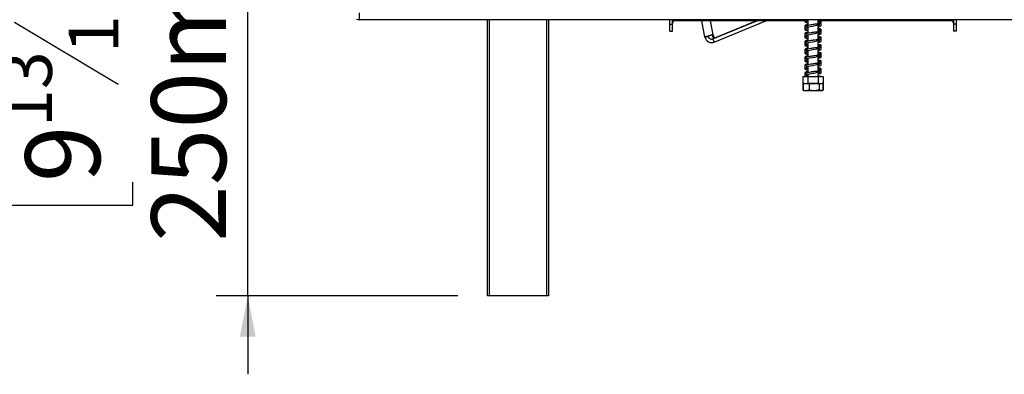
# Model space of a CAD drawing. Units: millimetres. Extents: x 125 to 4924, y 61 to 3591.
# Drawn here: x 3603 to 4167, y 1798 to 2001 of the extents above; entities that cross this region are included whole.
import ezdxf

# ---------------------------------------------------------------- set-up
doc = ezdxf.new("R2010")
doc.units = ezdxf.units.MM
doc.header["$LTSCALE"] = 18
doc.layers.add('FORMAT', color=7, linetype='Continuous')
doc.styles.add('SLDTEXTSTYLE1', font='TXT', dxfattribs={"width": 0.75})
doc.dimstyles.new('SLDDIMSTYLE1', dxfattribs={"dimtxt": 42.8625, "dimasz": 23.4, "dimexe": 0, "dimexo": 0.0625, "dimgap": 10.715625, "dimtad": 1, "dimdec": 0, "dimrnd": 1e-09, "dimzin": 12, "dimdsep": 46, "dimtxsty": 'SLDTEXTSTYLE1', "dimsah": 1, "dimcen": 0.09, "dimadec": 0, "dimazin": 3, "dimtfac": 1, "dimtdec": 0, "dimtmove": 0, "dimatfit": 0, "dimfxl": 0, "dimfrac": 2, "dimtolj": 1, "dimtzin": 12, "dimarcsym": 0})

# ---------------------------------------------------------------- blocks, each defined once
blk = doc.blocks.new('_D_3')
at = {"layer": 'FORMAT'}
for p, q in [((3733.81, 2092.99), (3733.81, 2137.99)), ((3895.36, 2092.99), (3715.81, 2092.99)), ((3733.81, 1842.99), (3733.81, 2092.99)), ((3591.77, 2041.74), (3591.77, 2054.78)), ((3591.77, 2054.78), (3667.97, 2054.78)), ((3667.97, 2054.78), (3667.97, 2041.74)), ((3600.18, 1999.63), (3659.55, 1964)), ((3591.77, 1907.92), (3591.77, 1894.88)), ((3667.97, 1894.88), (3667.97, 1907.92)), ((3591.77, 1894.88), (3667.97, 1894.88)), ((3854.26, 1842.99), (3715.81, 1842.99)), ((3733.81, 1842.99), (3733.81, 1797.99))]:
    blk.add_line(p, q, dxfattribs=at)
for points in [[(3733.81, 2092.99), (3738.31, 2116.39), (3729.31, 2116.39)], [(3733.81, 1842.99), (3729.31, 1819.59), (3738.31, 1819.59)]]:
    blk.add_solid(points, dxfattribs=at)
at = {"layer": 'FORMAT', "attachment_point": 1, "rotation": 90, "style": 'SLDTEXTSTYLE1'}
for s, insert, char_height in [('250mm', (3678.55, 1873.74), 42.862), ('"', (3606.34, 2024.04), 42.86), ('16', (3631.13, 1981.81), 28.575), ('13', (3593.03, 1939.59), 28.575), ('9', (3606.34, 1907.92), 42.86)]:
    blk.add_mtext(s, dxfattribs=dict(at, insert=insert, char_height=char_height))

msp = doc.modelspace()

# ---------------------------------------------------------------- linework, layer by layer
at = {"color": 7, "linetype": 'Continuous', "lineweight": 25}
for p, q in [((3797.76, 2002.89), (3797.76, 2000.89)), ((4304.26, 2000.89), (3797.76, 2000.89)), ((3871.26, 1842.99), (3871.26, 2000.89)), ((3906.26, 2000.89), (3906.26, 1842.99)), ((3975.76, 1998.39), (3975.76, 2000.89)), ((3975.76, 1994.39), (3975.76, 1998.39)), ((3975.76, 1998.39), (3977.26, 1998.39)), ((3977.26, 1998.39), (3977.26, 2000.89)), ((3977.26, 1994.39), (3977.26, 1998.39)), ((4053.21, 2000.39), (3978.76, 2000.39)), ((3995.82, 1990.99), (3994.02, 2000.39)), ((4000.35, 1989.98), (4025.58, 2000.39)), ((4001.12, 1988.13), (4030.82, 2000.39)), ((4025.35, 2000.39), (4001.25, 1990.42)), ((4054.86, 2000.89), (4054.86, 1997.63)), ((4060.66, 1998.36), (4060.66, 2000.89)), ((4136.76, 2000.39), (4060.66, 2000.39)), ((4060.66, 1993.86), (4060.66, 1998.13)), ((4061.72, 1999.01), (4061.74, 1999)), ((4138.26, 2000.89), (4138.26, 1998.39)), ((4138.26, 1998.39), (4138.26, 1994.39)), ((4139.76, 1998.39), (4138.26, 1998.39)), ((4139.76, 2000.89), (4139.76, 1998.39)), ((4139.76, 1998.39), (4139.76, 1994.39)), ((3975.76, 1994.39), (3977.26, 1994.39)), ((3999.56, 1992.13), (3999.56, 1992.13)), ((4000.77, 1990.33), (3999.99, 1992.28)), ((4001.25, 1990.42), (4000.47, 1992.37)), ((4054.86, 1996.56), (4054.56, 1996.5)), ((4054.86, 1992.06), (4054.56, 1992)), ((4054.86, 1996.83), (4054.86, 1993.13)), ((4054.86, 1992.33), (4054.86, 1988.63)), ((4060.66, 1989.36), (4060.66, 1993.63)), ((4061.72, 1994.51), (4061.74, 1994.5)), ((4139.76, 1994.39), (4138.26, 1994.39)), ((3995.82, 1990.99), (3997.79, 1991.37)), ((4000.35, 1989.98), (4001.12, 1988.13)), ((4000.77, 1990.33), (4001.25, 1990.42)), ((4054.86, 1987.56), (4054.56, 1987.5)), ((4054.86, 1987.83), (4054.86, 1984.13)), ((4060.66, 1984.86), (4060.66, 1989.13)), ((4061.72, 1990.01), (4061.74, 1990)), ((4054.86, 1983.06), (4054.56, 1983)), ((4054.86, 1983.33), (4054.86, 1979.63)), ((4060.66, 1980.36), (4060.66, 1984.63)), ((4061.72, 1985.51), (4061.74, 1985.5)), ((4061.72, 1981.01), (4061.74, 1981)), ((4054.86, 1978.56), (4054.56, 1978.5)), ((4054.86, 1978.83), (4054.86, 1975.13)), ((4060.66, 1975.86), (4060.66, 1980.13)), ((4060.66, 1971.36), (4060.66, 1975.63)), ((4061.72, 1976.51), (4061.74, 1976.5)), ((4054.86, 1974.06), (4054.56, 1974)), ((4054.86, 1969.56), (4054.56, 1969.5)), ((4054.86, 1974.33), (4054.86, 1970.63)), ((4054.86, 1969.83), (4054.86, 1968.39)), ((4060.66, 1968.39), (4060.66, 1971.13)), ((4061.72, 1972.01), (4061.74, 1972)), ((4051.99, 1968.39), (4051.99, 1964.69)), ((4051.99, 1968.39), (4054.87, 1968.39)), ((4051.99, 1964.39), (4051.99, 1960.69)), ((4051.99, 1964.39), (4052.03, 1964.39)), ((4052.03, 1964.39), (4052.03, 1960.69)), ((4052.84, 1964.39), (4062.68, 1964.39)), ((4053.62, 1968.96), (4053.27, 1968.96)), ((4054.87, 1968.39), (4054.87, 1964.69)), ((4054.87, 1968.39), (4060.65, 1968.39)), ((4055.55, 1964.39), (4055.55, 1960.69)), ((4060.65, 1968.39), (4060.65, 1964.69)), ((4060.65, 1968.39), (4063.53, 1968.39)), ((4061.27, 1964.39), (4061.27, 1960.69)), ((4063.48, 1964.39), (4063.53, 1964.39)), ((4063.48, 1964.39), (4063.48, 1960.69)), ((4063.53, 1968.39), (4063.53, 1964.69)), ((4063.53, 1964.39), (4063.53, 1960.69)), ((4051.99, 1960.69), (4052.08, 1960.65)), ((4052.84, 1960.39), (4062.68, 1960.39)), ((4063.53, 1960.69), (4063.44, 1960.65)), ((3872.26, 1842.99), (3871.26, 1842.99)), ((3905.26, 1842.99), (3872.26, 1842.99)), ((3906.26, 1842.99), (3905.26, 1842.99))]:
    msp.add_line(p, q, dxfattribs=at)
at = {"color": 8, "linetype": 'Continuous', "lineweight": 25}
for p, q in [((3872.26, 2000.89), (3872.26, 1842.99)), ((3905.26, 1842.99), (3905.26, 2000.89)), ((3978.76, 2000.39), (3978.76, 2000.89)), ((4000.47, 1992.37), (3998.93, 2000.39)), ((4136.76, 2000.39), (4136.76, 2000.89))]:
    msp.add_line(p, q, dxfattribs=at)
at = {"color": 7, "linetype": 'Continuous', "lineweight": 25, "flags": 128}
for points in [[(4054.75, 1996.46), (4054.54, 1996.51), (4054.14, 1996.61), (4053.84, 1996.65), (4053.81, 1996.57), (4053.98, 1996.6), (4054.24, 1996.68), (4054.68, 1996.79), (4055.97, 1997.05), (4057.41, 1997.3), (4058.98, 1997.58), (4060.02, 1997.87), (4061.1, 1998.31), (4061.55, 1998.55), (4061.85, 1998.84), (4061.89, 1999.06), (4061.77, 1999.06), (4061.77, 1999.06)], [(4054.75, 1991.96), (4054.54, 1992.01), (4054.14, 1992.11), (4053.84, 1992.15), (4053.81, 1992.07), (4053.98, 1992.1), (4054.24, 1992.18), (4054.68, 1992.29), (4055.97, 1992.55), (4057.41, 1992.8), (4058.98, 1993.08), (4060.02, 1993.37), (4061.1, 1993.81), (4061.55, 1994.05), (4061.85, 1994.34), (4061.89, 1994.56), (4061.77, 1994.56), (4061.77, 1994.56)], [(4054.75, 1987.46), (4054.54, 1987.51), (4054.14, 1987.61), (4053.84, 1987.65), (4053.81, 1987.57), (4053.98, 1987.6), (4054.24, 1987.68), (4054.68, 1987.79), (4055.97, 1988.05), (4057.41, 1988.3), (4058.98, 1988.58), (4060.02, 1988.87), (4061.1, 1989.31), (4061.55, 1989.55), (4061.85, 1989.84), (4061.89, 1990.06), (4061.77, 1990.06), (4061.77, 1990.06)], [(4054.75, 1982.96), (4054.54, 1983.01), (4054.14, 1983.11), (4053.84, 1983.15), (4053.81, 1983.07), (4053.98, 1983.1), (4054.24, 1983.18), (4054.68, 1983.29), (4055.97, 1983.55), (4057.41, 1983.8), (4058.98, 1984.08), (4060.02, 1984.37), (4061.1, 1984.81), (4061.55, 1985.05), (4061.85, 1985.34), (4061.89, 1985.56), (4061.77, 1985.56), (4061.77, 1985.56)], [(4054.75, 1978.46), (4054.54, 1978.51), (4054.14, 1978.61), (4053.84, 1978.65), (4053.81, 1978.57), (4053.98, 1978.6), (4054.24, 1978.68), (4054.68, 1978.79), (4055.97, 1979.05), (4057.41, 1979.3), (4058.98, 1979.58), (4060.02, 1979.87), (4061.1, 1980.31), (4061.55, 1980.55), (4061.85, 1980.84), (4061.89, 1981.06), (4061.77, 1981.06), (4061.77, 1981.06)], [(4054.75, 1973.96), (4054.54, 1974.01), (4054.14, 1974.11), (4053.84, 1974.15), (4053.81, 1974.07), (4053.98, 1974.1), (4054.24, 1974.18), (4054.68, 1974.29), (4055.97, 1974.55), (4057.41, 1974.8), (4058.98, 1975.08), (4060.02, 1975.37), (4061.1, 1975.81), (4061.55, 1976.05), (4061.85, 1976.34), (4061.89, 1976.56), (4061.77, 1976.56), (4061.77, 1976.56)], [(4063.43, 1964.62), (4063.44, 1964.62), (4063.53, 1964.69)], [(4062.68, 1960.39), (4062.75, 1960.39), (4062.78, 1960.4)]]:
    msp.add_lwpolyline(points, dxfattribs=at)
at = {"color": 7, "linetype": 'Continuous', "lineweight": 25}
for centre, radius, start, end in [((3797.76, 2004.89), 4, 245.1604, 270), ((3978.76, 1998.89), 1.5, 90, 180), ((4136.76, 1998.89), 1.5, 0, 90), ((3999.64, 1991.72), 3.88, 190.8357, 292.4249), ((3999.64, 1991.72), 1.88, 190.8357, 292.4249), ((4052.84, 1965.75), 1.35, 231.1285, 270), ((4062.68, 1965.75), 1.35, 270, 282.036), ((4052.84, 1961.75), 1.35, 247.6106, 270), ((4062.68, 1961.75), 1.35, 282.9236, 291.5794)]:
    msp.add_arc(centre, radius, start, end, dxfattribs=at)
msp.add_open_spline([(3797.76, 2000.89), (3797.76, 2000.95), (3797.78, 2001.07), (3797.79, 2002), (3797.81, 2003.32), (3797.82, 2004.37), (3797.83, 2004.89)], degree=3, dxfattribs=at)
for points, knots in [([(4054.86, 1998.1), (4054.51, 1998.02), (4053.71, 1997.83), (4053.14, 1997.54), (4052.92, 1997.09), (4053.08, 1996.92), (4053.12, 1996.88)], [0, 0, 0, 0, 0.2884697, 0.6570698, 0.9188111, 1, 1, 1, 1]), ([(4053.42, 2000.6), (4053.27, 2000.48), (4052.98, 2000.25), (4052.99, 1999.96), (4053.16, 1999.71), (4053.44, 1999.52), (4053.96, 1999.3), (4054.56, 1999.16), (4054.86, 1999.09)], [0, 0, 0, 0, 0.1964171, 0.3807721, 0.468582, 0.6053762, 0.8005333, 1, 1, 1, 1]), ([(4060.68, 1998.36), (4060.34, 1998.38), (4059.63, 1998.41), (4058.41, 1998.26), (4057.36, 1998.09), (4056.28, 1997.91), (4054.99, 1997.68), (4053.78, 1997.37), (4053.11, 1997.05), (4052.93, 1996.51), (4053.34, 1996.08), (4053.95, 1995.84), (4054.6, 1995.7), (4054.86, 1995.64)], [0, 0, 0, 0, 0.101181, 0.207379, 0.262317, 0.317438, 0.429967, 0.548589, 0.662095, 0.744884, 0.831284, 0.93214, 1, 1, 1, 1]), ([(4054.86, 1998.27), (4054.68, 1998.24), (4054.08, 1998.11), (4053.46, 1997.89), (4052.98, 1997.51), (4053.05, 1997.26), (4053.07, 1997.18)], [0, 0, 0, 0, 0.152559, 0.519321, 0.839556, 1, 1, 1, 1]), ([(4053.13, 2000.89), (4053.19, 2000.8), (4053.37, 2000.54), (4053.95, 2000.34), (4054.6, 2000.2), (4054.86, 2000.14)], [0, 0, 0, 0, 0.253415, 0.699715, 1, 1, 1, 1]), ([(4053.85, 2000.03), (4053.86, 2000.02), (4053.9, 1999.99), (4054.15, 2000.12), (4054.53, 2000.2), (4054.58, 2000.21)], [0, 0, 0, 0, 0.242614, 0.905934, 1, 1, 1, 1]), ([(4054.86, 1999.87), (4054.82, 1999.88), (4054.54, 1999.93), (4054.23, 2000.01), (4053.89, 2000.14), (4053.89, 2000.11), (4053.88, 2000.09)], [0, 0, 0, 0, 0.057463, 0.445524, 0.746277, 1, 1, 1, 1]), ([(4060.62, 1999.14), (4060.8, 1999.12), (4061.24, 1999.07), (4061.46, 1999.05), (4061.59, 1999.04)], [0, 0, 0, 0, 0.39831, 1, 1, 1, 1]), ([(4062.45, 1999.12), (4062.48, 1999.26), (4062.53, 1999.53), (4061.97, 1999.99), (4061.27, 2000.25), (4060.68, 2000.36), (4060.66, 2000.36)], [0, 0, 0, 0, 0.291867, 0.555347, 0.981037, 1, 1, 1, 1]), ([(4062.41, 1998.58), (4062.45, 1998.66), (4062.53, 1998.82), (4062.46, 1999.07), (4062.17, 1999.38), (4061.53, 1999.67), (4061.04, 1999.81), (4060.72, 1999.87), (4060.66, 1999.88)], [0, 0, 0, 0, 0.145731, 0.284668, 0.540235, 0.763796, 0.955472, 1, 1, 1, 1]), ([(4061.59, 1998.59), (4061.47, 1998.55), (4061.29, 1998.48), (4060.82, 1998.38), (4060.66, 1998.35)], [0, 0, 0, 0, 0.646195, 1, 1, 1, 1]), ([(4060.66, 1996.83), (4060.8, 1996.86), (4061.39, 1996.98), (4062.02, 1997.2), (4062.48, 1997.53), (4062.55, 1997.96), (4062.33, 1998.19), (4062.22, 1998.29)], [0, 0, 0, 0, 0.095626, 0.386815, 0.625798, 0.819431, 1, 1, 1, 1]), ([(4061.65, 1997.85), (4061.63, 1997.86), (4061.6, 1997.87), (4061.35, 1997.79), (4061.07, 1997.71), (4060.77, 1997.65), (4060.66, 1997.63)], [0, 0, 0, 0, 0.279963, 0.542394, 0.833453, 1, 1, 1, 1]), ([(4060.79, 1998.18), (4060.9, 1998.13), (4061.18, 1997.99), (4061.47, 1997.79), (4061.59, 1997.75), (4061.63, 1997.78), (4061.64, 1997.79)], [0, 0, 0, 0, 0.190512, 0.471, 0.887933, 1, 1, 1, 1]), ([(4060.81, 1998.64), (4060.95, 1998.7), (4061.13, 1998.76), (4061.25, 1998.83), (4061.27, 1998.84)], [0, 0, 0, 0, 0.801999, 1, 1, 1, 1]), ([(4062.49, 1999.6), (4062.49, 1999.64), (4062.47, 1999.73), (4062.39, 1999.88), (4062.24, 2000.02), (4062.09, 2000.06), (4062.02, 2000.08)], [0, 0, 0, 0, 0.198749, 0.451736, 0.722868, 1, 1, 1, 1]), ([(4062.5, 1999.58), (4062.5, 1999.61), (4062.5, 1999.67), (4062.44, 1999.78), (4062.32, 1999.86), (4062.2, 1999.89), (4062.13, 1999.89), (4062.1, 1999.88)], [0, 0, 0, 0, 0.21545, 0.451171, 0.713216, 0.854438, 1, 1, 1, 1]), ([(4062.3, 1998.2), (4062.37, 1998.27), (4062.53, 1998.41), (4062.5, 1998.56), (4062.48, 1998.63)], [0, 0, 0, 0, 0.4977, 1, 1, 1, 1]), ([(4000.47, 1992.37), (4000.05, 1992.26), (3999.2, 1992.03), (3997.95, 1991.7), (3996.89, 1991.41), (3996.14, 1991.17), (3995.84, 1991.05), (3995.83, 1991), (3995.82, 1990.99)], [0, 0, 0, 0, 0.186242, 0.372486, 0.558729, 0.744972, 0.931215, 1, 1, 1, 1]), ([(3999.55, 1992.12), (3999.5, 1992.11), (3999.24, 1992.02), (3998.78, 1991.86), (3998.27, 1991.67), (3997.92, 1991.51), (3997.79, 1991.42), (3997.79, 1991.38), (3997.79, 1991.37)], [0, 0, 0, 0, 0.059822, 0.277021, 0.494201, 0.711381, 0.928561, 1, 1, 1, 1]), ([(4053.06, 1996.48), (4053.06, 1996.47), (4052.94, 1996.37), (4052.99, 1996.1), (4053.17, 1995.96), (4053.23, 1995.91)], [0, 0, 0, 0, 0.032746, 0.683073, 1, 1, 1, 1]), ([(4053.06, 1991.98), (4053.06, 1991.97), (4052.94, 1991.87), (4052.99, 1991.6), (4053.17, 1991.46), (4053.23, 1991.41)], [0, 0, 0, 0, 0.032746, 0.683073, 1, 1, 1, 1]), ([(4054.86, 1993.6), (4054.51, 1993.52), (4053.71, 1993.33), (4053.14, 1993.04), (4052.92, 1992.59), (4053.08, 1992.42), (4053.12, 1992.38)], [0, 0, 0, 0, 0.28847, 0.65707, 0.918811, 1, 1, 1, 1]), ([(4053.42, 1996.1), (4053.27, 1995.98), (4052.98, 1995.75), (4052.99, 1995.46), (4053.16, 1995.21), (4053.44, 1995.02), (4053.96, 1994.8), (4054.56, 1994.66), (4054.86, 1994.59)], [0, 0, 0, 0, 0.196417, 0.380772, 0.468582, 0.605376, 0.800533, 1, 1, 1, 1]), ([(4060.68, 1993.86), (4060.34, 1993.88), (4059.63, 1993.91), (4058.41, 1993.76), (4057.36, 1993.59), (4056.28, 1993.41), (4054.99, 1993.18), (4053.78, 1992.87), (4053.11, 1992.55), (4052.93, 1992.01), (4053.34, 1991.58), (4053.95, 1991.34), (4054.6, 1991.2), (4054.86, 1991.14)], [0, 0, 0, 0, 0.101181, 0.207379, 0.262317, 0.317438, 0.429967, 0.548589, 0.662095, 0.744884, 0.831284, 0.93214, 1, 1, 1, 1]), ([(4054.86, 1993.77), (4054.68, 1993.74), (4054.08, 1993.61), (4053.46, 1993.39), (4052.98, 1993.01), (4053.05, 1992.76), (4053.07, 1992.68)], [0, 0, 0, 0, 0.152559, 0.519321, 0.839556, 1, 1, 1, 1]), ([(4053.85, 1995.53), (4053.86, 1995.52), (4053.9, 1995.49), (4054.15, 1995.62), (4054.53, 1995.7), (4054.58, 1995.71)], [0, 0, 0, 0, 0.242614, 0.905934, 1, 1, 1, 1]), ([(4054.86, 1995.37), (4054.82, 1995.38), (4054.54, 1995.43), (4054.23, 1995.51), (4053.89, 1995.64), (4053.89, 1995.61), (4053.88, 1995.59)], [0, 0, 0, 0, 0.057463, 0.445524, 0.746277, 1, 1, 1, 1]), ([(4060.62, 1994.64), (4060.8, 1994.62), (4061.24, 1994.57), (4061.46, 1994.55), (4061.59, 1994.54)], [0, 0, 0, 0, 0.39831, 1, 1, 1, 1]), ([(4062.45, 1994.62), (4062.48, 1994.76), (4062.53, 1995.03), (4061.97, 1995.49), (4061.27, 1995.75), (4060.68, 1995.86), (4060.66, 1995.86)], [0, 0, 0, 0, 0.291867, 0.555347, 0.981037, 1, 1, 1, 1]), ([(4062.41, 1994.08), (4062.45, 1994.16), (4062.53, 1994.32), (4062.46, 1994.57), (4062.17, 1994.88), (4061.53, 1995.17), (4061.04, 1995.31), (4060.72, 1995.37), (4060.66, 1995.38)], [0, 0, 0, 0, 0.145731, 0.284668, 0.540235, 0.763796, 0.955472, 1, 1, 1, 1]), ([(4061.59, 1994.09), (4061.47, 1994.05), (4061.29, 1993.98), (4060.82, 1993.88), (4060.66, 1993.85)], [0, 0, 0, 0, 0.646195, 1, 1, 1, 1]), ([(4060.66, 1992.33), (4060.8, 1992.36), (4061.39, 1992.48), (4062.02, 1992.7), (4062.48, 1993.03), (4062.55, 1993.46), (4062.33, 1993.69), (4062.22, 1993.79)], [0, 0, 0, 0, 0.095626, 0.386815, 0.625798, 0.819431, 1, 1, 1, 1]), ([(4061.65, 1993.35), (4061.63, 1993.36), (4061.6, 1993.37), (4061.35, 1993.29), (4061.07, 1993.21), (4060.77, 1993.15), (4060.66, 1993.13)], [0, 0, 0, 0, 0.279963, 0.542394, 0.833453, 1, 1, 1, 1]), ([(4060.79, 1993.68), (4060.9, 1993.63), (4061.18, 1993.49), (4061.47, 1993.29), (4061.59, 1993.25), (4061.63, 1993.28), (4061.64, 1993.29)], [0, 0, 0, 0, 0.190512, 0.471, 0.887933, 1, 1, 1, 1]), ([(4060.81, 1994.14), (4060.95, 1994.2), (4061.13, 1994.26), (4061.25, 1994.33), (4061.27, 1994.34)], [0, 0, 0, 0, 0.801999, 1, 1, 1, 1]), ([(4062.49, 1995.1), (4062.49, 1995.14), (4062.47, 1995.23), (4062.39, 1995.38), (4062.24, 1995.52), (4062.09, 1995.56), (4062.02, 1995.58)], [0, 0, 0, 0, 0.198749, 0.451736, 0.722868, 1, 1, 1, 1]), ([(4062.5, 1995.08), (4062.5, 1995.11), (4062.5, 1995.17), (4062.44, 1995.28), (4062.32, 1995.36), (4062.2, 1995.39), (4062.13, 1995.39), (4062.1, 1995.38)], [0, 0, 0, 0, 0.21545, 0.451171, 0.713216, 0.854438, 1, 1, 1, 1]), ([(4062.3, 1993.7), (4062.37, 1993.77), (4062.53, 1993.91), (4062.5, 1994.06), (4062.48, 1994.13)], [0, 0, 0, 0, 0.4977, 1, 1, 1, 1]), ([(4053.06, 1987.48), (4053.06, 1987.47), (4052.94, 1987.37), (4052.99, 1987.1), (4053.17, 1986.96), (4053.23, 1986.91)], [0, 0, 0, 0, 0.0327459, 0.6830734, 1, 1, 1, 1]), ([(4054.86, 1989.1), (4054.51, 1989.02), (4053.71, 1988.83), (4053.14, 1988.54), (4052.92, 1988.09), (4053.08, 1987.92), (4053.12, 1987.88)], [0, 0, 0, 0, 0.28847, 0.65707, 0.918811, 1, 1, 1, 1]), ([(4053.42, 1991.6), (4053.27, 1991.48), (4052.98, 1991.25), (4052.99, 1990.96), (4053.16, 1990.71), (4053.44, 1990.52), (4053.96, 1990.3), (4054.56, 1990.16), (4054.86, 1990.09)], [0, 0, 0, 0, 0.196417, 0.380772, 0.468582, 0.605376, 0.800533, 1, 1, 1, 1]), ([(4060.68, 1989.36), (4060.34, 1989.38), (4059.63, 1989.41), (4058.41, 1989.26), (4057.36, 1989.09), (4056.28, 1988.91), (4054.99, 1988.68), (4053.78, 1988.37), (4053.11, 1988.05), (4052.93, 1987.51), (4053.34, 1987.08), (4053.95, 1986.84), (4054.6, 1986.7), (4054.86, 1986.64)], [0, 0, 0, 0, 0.101181, 0.207379, 0.262317, 0.317438, 0.429967, 0.548589, 0.662095, 0.744884, 0.831284, 0.93214, 1, 1, 1, 1]), ([(4053.42, 1987.1), (4053.27, 1986.98), (4052.98, 1986.75), (4052.99, 1986.46), (4053.16, 1986.21), (4053.44, 1986.02), (4053.96, 1985.8), (4054.56, 1985.66), (4054.86, 1985.59)], [0, 0, 0, 0, 0.196417, 0.380772, 0.468582, 0.605376, 0.800533, 1, 1, 1, 1]), ([(4054.86, 1989.27), (4054.68, 1989.24), (4054.08, 1989.11), (4053.46, 1988.89), (4052.98, 1988.51), (4053.05, 1988.26), (4053.07, 1988.18)], [0, 0, 0, 0, 0.152559, 0.519321, 0.839556, 1, 1, 1, 1]), ([(4053.85, 1991.03), (4053.86, 1991.02), (4053.9, 1990.99), (4054.15, 1991.12), (4054.53, 1991.2), (4054.58, 1991.21)], [0, 0, 0, 0, 0.242614, 0.905934, 1, 1, 1, 1]), ([(4053.85, 1986.53), (4053.86, 1986.52), (4053.9, 1986.49), (4054.15, 1986.62), (4054.53, 1986.7), (4054.58, 1986.71)], [0, 0, 0, 0, 0.242614, 0.905934, 1, 1, 1, 1]), ([(4054.86, 1990.87), (4054.82, 1990.88), (4054.54, 1990.93), (4054.23, 1991.01), (4053.89, 1991.14), (4053.89, 1991.11), (4053.88, 1991.09)], [0, 0, 0, 0, 0.057463, 0.445524, 0.746277, 1, 1, 1, 1]), ([(4054.86, 1986.37), (4054.82, 1986.38), (4054.54, 1986.43), (4054.23, 1986.51), (4053.89, 1986.64), (4053.89, 1986.61), (4053.88, 1986.59)], [0, 0, 0, 0, 0.057463, 0.445524, 0.746277, 1, 1, 1, 1]), ([(4060.62, 1990.14), (4060.8, 1990.12), (4061.24, 1990.07), (4061.46, 1990.05), (4061.59, 1990.04)], [0, 0, 0, 0, 0.39831, 1, 1, 1, 1]), ([(4062.45, 1990.12), (4062.48, 1990.26), (4062.53, 1990.53), (4061.97, 1990.99), (4061.27, 1991.25), (4060.68, 1991.36), (4060.66, 1991.36)], [0, 0, 0, 0, 0.291867, 0.555347, 0.981037, 1, 1, 1, 1]), ([(4062.41, 1989.58), (4062.45, 1989.66), (4062.53, 1989.82), (4062.46, 1990.07), (4062.17, 1990.38), (4061.53, 1990.67), (4061.04, 1990.81), (4060.72, 1990.87), (4060.66, 1990.88)], [0, 0, 0, 0, 0.145731, 0.284668, 0.540235, 0.763796, 0.955472, 1, 1, 1, 1]), ([(4061.59, 1989.59), (4061.47, 1989.55), (4061.29, 1989.48), (4060.82, 1989.38), (4060.66, 1989.35)], [0, 0, 0, 0, 0.646195, 1, 1, 1, 1]), ([(4060.66, 1987.83), (4060.8, 1987.86), (4061.39, 1987.98), (4062.02, 1988.2), (4062.48, 1988.53), (4062.55, 1988.96), (4062.33, 1989.19), (4062.22, 1989.29)], [0, 0, 0, 0, 0.0956265, 0.3868147, 0.6257976, 0.8194307, 1, 1, 1, 1]), ([(4061.65, 1988.85), (4061.63, 1988.86), (4061.6, 1988.87), (4061.35, 1988.79), (4061.07, 1988.71), (4060.77, 1988.65), (4060.66, 1988.63)], [0, 0, 0, 0, 0.279963, 0.542394, 0.833453, 1, 1, 1, 1]), ([(4062.45, 1985.62), (4062.48, 1985.76), (4062.53, 1986.03), (4061.97, 1986.49), (4061.27, 1986.75), (4060.68, 1986.86), (4060.66, 1986.86)], [0, 0, 0, 0, 0.291867, 0.555347, 0.981037, 1, 1, 1, 1]), ([(4062.41, 1985.08), (4062.45, 1985.16), (4062.53, 1985.32), (4062.46, 1985.57), (4062.17, 1985.88), (4061.53, 1986.17), (4061.04, 1986.31), (4060.72, 1986.37), (4060.66, 1986.38)], [0, 0, 0, 0, 0.145731, 0.284668, 0.540235, 0.763796, 0.955472, 1, 1, 1, 1]), ([(4060.79, 1989.18), (4060.9, 1989.13), (4061.18, 1988.99), (4061.47, 1988.79), (4061.59, 1988.75), (4061.63, 1988.78), (4061.64, 1988.79)], [0, 0, 0, 0, 0.190512, 0.471, 0.887933, 1, 1, 1, 1]), ([(4060.81, 1989.64), (4060.95, 1989.7), (4061.13, 1989.76), (4061.25, 1989.83), (4061.27, 1989.84)], [0, 0, 0, 0, 0.801999, 1, 1, 1, 1]), ([(4062.49, 1990.6), (4062.49, 1990.64), (4062.47, 1990.73), (4062.39, 1990.88), (4062.24, 1991.02), (4062.09, 1991.06), (4062.02, 1991.08)], [0, 0, 0, 0, 0.198749, 0.451736, 0.722868, 1, 1, 1, 1]), ([(4062.49, 1986.1), (4062.49, 1986.14), (4062.47, 1986.23), (4062.39, 1986.38), (4062.24, 1986.52), (4062.09, 1986.56), (4062.02, 1986.58)], [0, 0, 0, 0, 0.1987487, 0.4517355, 0.7228678, 1, 1, 1, 1]), ([(4062.5, 1990.58), (4062.5, 1990.61), (4062.5, 1990.67), (4062.44, 1990.78), (4062.32, 1990.86), (4062.2, 1990.89), (4062.13, 1990.89), (4062.1, 1990.88)], [0, 0, 0, 0, 0.21545, 0.451171, 0.713216, 0.854438, 1, 1, 1, 1]), ([(4062.5, 1986.08), (4062.5, 1986.11), (4062.5, 1986.17), (4062.44, 1986.28), (4062.32, 1986.36), (4062.2, 1986.39), (4062.13, 1986.39), (4062.1, 1986.38)], [0, 0, 0, 0, 0.21545, 0.451171, 0.713216, 0.854438, 1, 1, 1, 1]), ([(4062.3, 1989.2), (4062.37, 1989.27), (4062.53, 1989.41), (4062.5, 1989.56), (4062.48, 1989.63)], [0, 0, 0, 0, 0.4977, 1, 1, 1, 1]), ([(4054.86, 1984.6), (4054.51, 1984.52), (4053.72, 1984.33), (4053.12, 1984.04), (4052.92, 1983.51), (4053.17, 1983.28), (4053.28, 1983.18)], [0, 0, 0, 0, 0.254087, 0.578754, 0.809298, 1, 1, 1, 1]), ([(4054.86, 1983.78), (4054.73, 1983.76), (4054.13, 1983.63), (4053.47, 1983.41), (4053, 1983.04), (4052.98, 1982.61), (4053.17, 1982.46), (4053.23, 1982.41)], [0, 0, 0, 0, 0.089657, 0.413103, 0.691641, 0.898964, 1, 1, 1, 1]), ([(4060.68, 1984.86), (4060.34, 1984.88), (4059.63, 1984.91), (4058.41, 1984.76), (4057.36, 1984.59), (4056.28, 1984.41), (4054.99, 1984.18), (4053.78, 1983.87), (4053.11, 1983.55), (4052.93, 1983.01), (4053.34, 1982.58), (4053.95, 1982.34), (4054.6, 1982.2), (4054.86, 1982.14)], [0, 0, 0, 0, 0.101181, 0.207379, 0.262317, 0.317438, 0.429967, 0.548589, 0.662095, 0.744884, 0.831284, 0.93214, 1, 1, 1, 1]), ([(4053.42, 1982.6), (4053.27, 1982.48), (4052.98, 1982.25), (4052.99, 1981.96), (4053.16, 1981.71), (4053.44, 1981.52), (4053.96, 1981.3), (4054.56, 1981.16), (4054.86, 1981.09)], [0, 0, 0, 0, 0.196417, 0.380772, 0.468582, 0.605376, 0.800533, 1, 1, 1, 1]), ([(4054.86, 1984.77), (4054.68, 1984.74), (4054.08, 1984.61), (4053.46, 1984.39), (4052.98, 1984.01), (4053.05, 1983.76), (4053.07, 1983.68)], [0, 0, 0, 0, 0.152559, 0.519321, 0.839556, 1, 1, 1, 1]), ([(4053.85, 1982.03), (4053.86, 1982.02), (4053.9, 1981.99), (4054.15, 1982.12), (4054.53, 1982.2), (4054.58, 1982.21)], [0, 0, 0, 0, 0.242614, 0.905934, 1, 1, 1, 1]), ([(4054.86, 1981.87), (4054.82, 1981.88), (4054.54, 1981.93), (4054.23, 1982.01), (4053.89, 1982.14), (4053.89, 1982.11), (4053.88, 1982.09)], [0, 0, 0, 0, 0.057463, 0.445524, 0.746277, 1, 1, 1, 1]), ([(4060.62, 1985.64), (4060.8, 1985.62), (4061.24, 1985.57), (4061.46, 1985.55), (4061.59, 1985.54)], [0, 0, 0, 0, 0.39831, 1, 1, 1, 1]), ([(4060.62, 1981.14), (4060.8, 1981.12), (4061.24, 1981.07), (4061.46, 1981.05), (4061.59, 1981.04)], [0, 0, 0, 0, 0.39831, 1, 1, 1, 1]), ([(4061.59, 1985.09), (4061.47, 1985.05), (4061.29, 1984.98), (4060.82, 1984.88), (4060.66, 1984.85)], [0, 0, 0, 0, 0.646195, 1, 1, 1, 1]), ([(4060.66, 1983.33), (4060.8, 1983.36), (4061.39, 1983.48), (4062.02, 1983.7), (4062.48, 1984.03), (4062.55, 1984.46), (4062.33, 1984.69), (4062.22, 1984.79)], [0, 0, 0, 0, 0.095626, 0.386815, 0.625798, 0.819431, 1, 1, 1, 1]), ([(4061.65, 1984.35), (4061.63, 1984.36), (4061.6, 1984.37), (4061.35, 1984.29), (4061.07, 1984.21), (4060.77, 1984.15), (4060.66, 1984.13)], [0, 0, 0, 0, 0.279963, 0.542394, 0.833453, 1, 1, 1, 1]), ([(4062.45, 1981.12), (4062.48, 1981.26), (4062.53, 1981.53), (4061.97, 1981.99), (4061.27, 1982.25), (4060.68, 1982.36), (4060.66, 1982.36)], [0, 0, 0, 0, 0.291867, 0.555347, 0.981037, 1, 1, 1, 1]), ([(4062.41, 1980.58), (4062.45, 1980.66), (4062.53, 1980.82), (4062.46, 1981.07), (4062.17, 1981.38), (4061.53, 1981.67), (4061.04, 1981.81), (4060.72, 1981.87), (4060.66, 1981.88)], [0, 0, 0, 0, 0.145731, 0.284668, 0.540235, 0.763796, 0.955472, 1, 1, 1, 1]), ([(4060.79, 1984.68), (4060.9, 1984.63), (4061.18, 1984.49), (4061.47, 1984.29), (4061.59, 1984.25), (4061.63, 1984.28), (4061.64, 1984.29)], [0, 0, 0, 0, 0.1905125, 0.4709998, 0.8879332, 1, 1, 1, 1]), ([(4060.81, 1985.14), (4060.95, 1985.2), (4061.13, 1985.26), (4061.25, 1985.33), (4061.27, 1985.34)], [0, 0, 0, 0, 0.801999, 1, 1, 1, 1]), ([(4060.81, 1980.64), (4060.95, 1980.7), (4061.13, 1980.76), (4061.25, 1980.83), (4061.27, 1980.84)], [0, 0, 0, 0, 0.801999, 1, 1, 1, 1]), ([(4062.49, 1981.6), (4062.49, 1981.64), (4062.47, 1981.73), (4062.39, 1981.88), (4062.24, 1982.02), (4062.09, 1982.06), (4062.02, 1982.08)], [0, 0, 0, 0, 0.1987487, 0.4517355, 0.7228678, 1, 1, 1, 1]), ([(4062.5, 1981.58), (4062.5, 1981.61), (4062.5, 1981.67), (4062.44, 1981.78), (4062.32, 1981.86), (4062.2, 1981.89), (4062.13, 1981.89), (4062.1, 1981.88)], [0, 0, 0, 0, 0.21545, 0.451171, 0.713216, 0.854438, 1, 1, 1, 1]), ([(4062.3, 1984.7), (4062.37, 1984.77), (4062.53, 1984.91), (4062.5, 1985.06), (4062.48, 1985.13)], [0, 0, 0, 0, 0.4977, 1, 1, 1, 1]), ([(4062.3, 1980.2), (4062.37, 1980.27), (4062.53, 1980.41), (4062.5, 1980.56), (4062.48, 1980.63)], [0, 0, 0, 0, 0.4977, 1, 1, 1, 1]), ([(4053.06, 1978.48), (4053.06, 1978.47), (4052.94, 1978.37), (4052.99, 1978.1), (4053.17, 1977.96), (4053.23, 1977.91)], [0, 0, 0, 0, 0.032746, 0.683073, 1, 1, 1, 1]), ([(4054.86, 1980.1), (4054.51, 1980.02), (4053.71, 1979.83), (4053.14, 1979.54), (4052.92, 1979.09), (4053.08, 1978.92), (4053.12, 1978.88)], [0, 0, 0, 0, 0.28847, 0.65707, 0.918811, 1, 1, 1, 1]), ([(4054.86, 1975.6), (4054.51, 1975.52), (4053.71, 1975.33), (4053.14, 1975.04), (4052.92, 1974.59), (4053.08, 1974.42), (4053.12, 1974.38)], [0, 0, 0, 0, 0.28847, 0.65707, 0.918811, 1, 1, 1, 1]), ([(4060.68, 1980.36), (4060.34, 1980.38), (4059.63, 1980.41), (4058.41, 1980.26), (4057.36, 1980.09), (4056.28, 1979.91), (4054.99, 1979.68), (4053.78, 1979.37), (4053.11, 1979.05), (4052.93, 1978.51), (4053.34, 1978.08), (4053.95, 1977.84), (4054.6, 1977.7), (4054.86, 1977.64)], [0, 0, 0, 0, 0.101181, 0.207379, 0.262317, 0.317438, 0.429967, 0.548589, 0.662095, 0.744884, 0.831284, 0.93214, 1, 1, 1, 1]), ([(4053.42, 1978.1), (4053.27, 1977.98), (4052.98, 1977.75), (4052.99, 1977.46), (4053.16, 1977.21), (4053.44, 1977.02), (4053.96, 1976.8), (4054.56, 1976.66), (4054.86, 1976.59)], [0, 0, 0, 0, 0.196417, 0.380772, 0.468582, 0.605376, 0.800533, 1, 1, 1, 1]), ([(4060.68, 1975.86), (4060.34, 1975.88), (4059.63, 1975.91), (4058.41, 1975.76), (4057.36, 1975.59), (4056.28, 1975.41), (4054.99, 1975.18), (4053.78, 1974.87), (4053.11, 1974.55), (4052.93, 1974.01), (4053.34, 1973.58), (4053.95, 1973.34), (4054.6, 1973.2), (4054.86, 1973.14)], [0, 0, 0, 0, 0.101181, 0.207379, 0.262317, 0.317438, 0.429967, 0.548589, 0.662095, 0.744884, 0.831284, 0.93214, 1, 1, 1, 1]), ([(4054.86, 1980.27), (4054.68, 1980.24), (4054.08, 1980.11), (4053.46, 1979.89), (4052.98, 1979.51), (4053.05, 1979.26), (4053.07, 1979.18)], [0, 0, 0, 0, 0.152559, 0.519321, 0.839556, 1, 1, 1, 1]), ([(4054.86, 1975.77), (4054.68, 1975.74), (4054.08, 1975.61), (4053.46, 1975.39), (4052.98, 1975.01), (4053.05, 1974.76), (4053.07, 1974.68)], [0, 0, 0, 0, 0.152559, 0.519321, 0.839556, 1, 1, 1, 1]), ([(4053.85, 1977.53), (4053.86, 1977.52), (4053.9, 1977.49), (4054.15, 1977.62), (4054.53, 1977.7), (4054.58, 1977.71)], [0, 0, 0, 0, 0.242614, 0.905934, 1, 1, 1, 1]), ([(4054.86, 1977.37), (4054.82, 1977.38), (4054.54, 1977.43), (4054.23, 1977.51), (4053.89, 1977.64), (4053.89, 1977.61), (4053.88, 1977.59)], [0, 0, 0, 0, 0.0574627, 0.4455237, 0.7462773, 1, 1, 1, 1]), ([(4060.62, 1976.64), (4060.8, 1976.62), (4061.24, 1976.57), (4061.46, 1976.55), (4061.59, 1976.54)], [0, 0, 0, 0, 0.39831, 1, 1, 1, 1]), ([(4061.59, 1980.59), (4061.47, 1980.55), (4061.29, 1980.48), (4060.82, 1980.38), (4060.66, 1980.35)], [0, 0, 0, 0, 0.646195, 1, 1, 1, 1]), ([(4060.66, 1978.83), (4060.8, 1978.86), (4061.39, 1978.98), (4062.02, 1979.2), (4062.48, 1979.53), (4062.55, 1979.96), (4062.33, 1980.19), (4062.22, 1980.29)], [0, 0, 0, 0, 0.095626, 0.386815, 0.625798, 0.819431, 1, 1, 1, 1]), ([(4061.65, 1979.85), (4061.63, 1979.86), (4061.6, 1979.87), (4061.35, 1979.79), (4061.07, 1979.71), (4060.77, 1979.65), (4060.66, 1979.63)], [0, 0, 0, 0, 0.279963, 0.542394, 0.833453, 1, 1, 1, 1]), ([(4062.45, 1976.62), (4062.48, 1976.76), (4062.53, 1977.03), (4061.97, 1977.49), (4061.27, 1977.75), (4060.68, 1977.86), (4060.66, 1977.86)], [0, 0, 0, 0, 0.291867, 0.555347, 0.981037, 1, 1, 1, 1]), ([(4062.41, 1976.08), (4062.45, 1976.16), (4062.53, 1976.32), (4062.46, 1976.57), (4062.17, 1976.88), (4061.53, 1977.17), (4061.04, 1977.31), (4060.72, 1977.37), (4060.66, 1977.38)], [0, 0, 0, 0, 0.145731, 0.284668, 0.540235, 0.763796, 0.955472, 1, 1, 1, 1]), ([(4061.59, 1976.09), (4061.47, 1976.05), (4061.29, 1975.98), (4060.82, 1975.88), (4060.66, 1975.85)], [0, 0, 0, 0, 0.646195, 1, 1, 1, 1]), ([(4060.66, 1974.33), (4060.8, 1974.36), (4061.39, 1974.48), (4062.02, 1974.7), (4062.48, 1975.03), (4062.55, 1975.46), (4062.33, 1975.69), (4062.22, 1975.79)], [0, 0, 0, 0, 0.095626, 0.386815, 0.625798, 0.819431, 1, 1, 1, 1]), ([(4061.65, 1975.35), (4061.63, 1975.36), (4061.6, 1975.37), (4061.35, 1975.29), (4061.07, 1975.21), (4060.77, 1975.15), (4060.66, 1975.13)], [0, 0, 0, 0, 0.2799625, 0.5423944, 0.8334525, 1, 1, 1, 1]), ([(4060.79, 1980.18), (4060.9, 1980.13), (4061.18, 1979.99), (4061.47, 1979.79), (4061.59, 1979.75), (4061.63, 1979.78), (4061.64, 1979.79)], [0, 0, 0, 0, 0.190512, 0.471, 0.887933, 1, 1, 1, 1]), ([(4060.79, 1975.68), (4060.9, 1975.63), (4061.18, 1975.49), (4061.47, 1975.29), (4061.59, 1975.25), (4061.63, 1975.28), (4061.64, 1975.29)], [0, 0, 0, 0, 0.190512, 0.471, 0.887933, 1, 1, 1, 1]), ([(4060.81, 1976.14), (4060.95, 1976.2), (4061.13, 1976.26), (4061.25, 1976.33), (4061.27, 1976.34)], [0, 0, 0, 0, 0.8019985, 1, 1, 1, 1]), ([(4062.49, 1977.1), (4062.49, 1977.14), (4062.47, 1977.23), (4062.39, 1977.38), (4062.24, 1977.52), (4062.09, 1977.56), (4062.02, 1977.58)], [0, 0, 0, 0, 0.1987487, 0.4517355, 0.7228678, 1, 1, 1, 1]), ([(4062.5, 1977.08), (4062.5, 1977.11), (4062.5, 1977.17), (4062.44, 1977.28), (4062.32, 1977.36), (4062.2, 1977.39), (4062.13, 1977.39), (4062.1, 1977.38)], [0, 0, 0, 0, 0.2154504, 0.4511708, 0.7132161, 0.8544377, 1, 1, 1, 1]), ([(4062.3, 1975.7), (4062.37, 1975.77), (4062.53, 1975.91), (4062.5, 1976.06), (4062.48, 1976.13)], [0, 0, 0, 0, 0.4977, 1, 1, 1, 1]), ([(4053.06, 1973.98), (4053.06, 1973.97), (4052.94, 1973.87), (4052.99, 1973.6), (4053.17, 1973.46), (4053.23, 1973.41)], [0, 0, 0, 0, 0.032746, 0.683073, 1, 1, 1, 1]), ([(4053.06, 1969.48), (4053.06, 1969.47), (4052.94, 1969.37), (4053.04, 1969.03), (4053.45, 1968.68), (4053.93, 1968.51), (4054.39, 1968.41), (4054.45, 1968.39)], [0, 0, 0, 0, 0.013269, 0.276786, 0.551473, 0.945222, 1, 1, 1, 1]), ([(4054.86, 1971.1), (4054.51, 1971.02), (4053.71, 1970.83), (4053.14, 1970.54), (4052.92, 1970.09), (4053.08, 1969.92), (4053.12, 1969.88)], [0, 0, 0, 0, 0.2884697, 0.6570698, 0.9188111, 1, 1, 1, 1]), ([(4053.42, 1973.6), (4053.27, 1973.48), (4052.98, 1973.25), (4052.99, 1972.96), (4053.16, 1972.71), (4053.44, 1972.52), (4053.96, 1972.3), (4054.56, 1972.16), (4054.86, 1972.09)], [0, 0, 0, 0, 0.1964171, 0.3807721, 0.468582, 0.6053762, 0.8005333, 1, 1, 1, 1]), ([(4060.68, 1971.36), (4060.34, 1971.38), (4059.63, 1971.41), (4058.41, 1971.26), (4057.36, 1971.09), (4056.28, 1970.91), (4054.99, 1970.68), (4053.78, 1970.37), (4053.1, 1970.05), (4052.95, 1969.51), (4053.2, 1969.17), (4053.51, 1969.06), (4053.6, 1969.03)], [0, 0, 0, 0, 0.117084, 0.239973, 0.303546, 0.36733, 0.497545, 0.634812, 0.766157, 0.861959, 0.961938, 1, 1, 1, 1]), ([(4054.86, 1971.27), (4054.68, 1971.24), (4054.08, 1971.11), (4053.46, 1970.89), (4052.98, 1970.51), (4053.05, 1970.26), (4053.07, 1970.18)], [0, 0, 0, 0, 0.152559, 0.519321, 0.839556, 1, 1, 1, 1]), ([(4053.83, 1969.58), (4053.86, 1969.58), (4053.91, 1969.58), (4054.23, 1969.68), (4054.82, 1969.84), (4055.89, 1970.05), (4057.42, 1970.31), (4058.83, 1970.52), (4060.13, 1970.89), (4060.99, 1971.25), (4061.59, 1971.55), (4061.9, 1971.85), (4061.91, 1972.12), (4061.82, 1972.08), (4061.77, 1972.06)], [0, 0, 0, 0, 0.079663, 0.134047, 0.19547, 0.322104, 0.439506, 0.562351, 0.647644, 0.752015, 0.810016, 0.872626, 0.937765, 1, 1, 1, 1]), ([(4053.85, 1973.03), (4053.86, 1973.02), (4053.9, 1972.99), (4054.15, 1973.12), (4054.53, 1973.2), (4054.58, 1973.21)], [0, 0, 0, 0, 0.242614, 0.905934, 1, 1, 1, 1]), ([(4054.86, 1972.87), (4054.82, 1972.88), (4054.54, 1972.93), (4054.23, 1973.01), (4053.89, 1973.14), (4053.89, 1973.11), (4053.88, 1973.09)], [0, 0, 0, 0, 0.057463, 0.445524, 0.746277, 1, 1, 1, 1]), ([(4054.75, 1969.46), (4054.68, 1969.47), (4054.42, 1969.53), (4054.03, 1969.65), (4053.94, 1969.65), (4053.89, 1969.64)], [0, 0, 0, 0, 0.135316, 0.488677, 1, 1, 1, 1]), ([(4060.62, 1972.14), (4060.8, 1972.12), (4061.24, 1972.07), (4061.46, 1972.05), (4061.59, 1972.04)], [0, 0, 0, 0, 0.39831, 1, 1, 1, 1]), ([(4062.45, 1972.12), (4062.48, 1972.26), (4062.53, 1972.53), (4061.97, 1972.99), (4061.27, 1973.25), (4060.68, 1973.36), (4060.66, 1973.36)], [0, 0, 0, 0, 0.291867, 0.555347, 0.981037, 1, 1, 1, 1]), ([(4062.41, 1971.58), (4062.45, 1971.66), (4062.53, 1971.82), (4062.46, 1972.07), (4062.17, 1972.38), (4061.53, 1972.67), (4061.04, 1972.81), (4060.72, 1972.87), (4060.66, 1972.88)], [0, 0, 0, 0, 0.145731, 0.284668, 0.540235, 0.763796, 0.955472, 1, 1, 1, 1]), ([(4060.66, 1969.83), (4060.8, 1969.86), (4061.39, 1969.98), (4062.02, 1970.2), (4062.48, 1970.53), (4062.55, 1970.96), (4062.33, 1971.19), (4062.22, 1971.29)], [0, 0, 0, 0, 0.0956265, 0.3868147, 0.6257976, 0.8194307, 1, 1, 1, 1]), ([(4061.65, 1970.85), (4061.63, 1970.86), (4061.6, 1970.87), (4061.35, 1970.79), (4061.07, 1970.71), (4060.77, 1970.65), (4060.66, 1970.63)], [0, 0, 0, 0, 0.279963, 0.542394, 0.833453, 1, 1, 1, 1]), ([(4060.79, 1971.18), (4060.9, 1971.13), (4061.18, 1970.99), (4061.47, 1970.79), (4061.59, 1970.75), (4061.63, 1970.78), (4061.64, 1970.79)], [0, 0, 0, 0, 0.190512, 0.471, 0.887933, 1, 1, 1, 1]), ([(4060.81, 1971.64), (4060.95, 1971.7), (4061.13, 1971.76), (4061.25, 1971.83), (4061.27, 1971.84)], [0, 0, 0, 0, 0.801999, 1, 1, 1, 1]), ([(4062.49, 1972.6), (4062.49, 1972.64), (4062.47, 1972.73), (4062.39, 1972.88), (4062.24, 1973.02), (4062.09, 1973.06), (4062.02, 1973.08)], [0, 0, 0, 0, 0.198749, 0.451736, 0.722868, 1, 1, 1, 1]), ([(4062.5, 1972.58), (4062.5, 1972.61), (4062.5, 1972.67), (4062.44, 1972.78), (4062.32, 1972.86), (4062.2, 1972.89), (4062.13, 1972.89), (4062.1, 1972.88)], [0, 0, 0, 0, 0.2154504, 0.4511708, 0.7132161, 0.8544377, 1, 1, 1, 1]), ([(4062.3, 1971.2), (4062.37, 1971.27), (4062.53, 1971.41), (4062.5, 1971.56), (4062.48, 1971.63)], [0, 0, 0, 0, 0.4977, 1, 1, 1, 1]), ([(4054.87, 1964.69), (4054.69, 1964.6), (4053.97, 1964.25), (4052.98, 1964.26), (4052.21, 1964.59), (4051.99, 1964.69)], [0, 0, 0, 0, 0.1928139, 0.7609648, 1, 1, 1, 1]), ([(4053.7, 1969.22), (4053.61, 1969.2), (4053.46, 1969.15), (4053.37, 1969.07), (4053.33, 1969.03)], [0, 0, 0, 0, 0.527952, 1, 1, 1, 1]), ([(4054.86, 1968.96), (4054.81, 1968.96), (4054.5, 1968.96), (4054.22, 1968.96), (4053.92, 1968.96), (4053.83, 1968.96), (4053.77, 1968.96), (4053.74, 1968.96), (4053.71, 1968.96), (4053.69, 1968.96), (4053.67, 1968.96), (4053.66, 1968.96), (4053.68, 1968.96), (4053.7, 1968.96)], [0, 0, 0, 0, 0.1032264, 0.5928516, 0.6900349, 0.7388253, 0.7634039, 0.7754494, 0.7875567, 0.8013581, 0.8235829, 0.8827163, 1, 1, 1, 1]), ([(4054.86, 1968.96), (4054.74, 1968.96), (4054.27, 1968.96), (4053.97, 1968.96), (4053.74, 1968.96)], [0, 0, 0, 0, 0.263353, 1, 1, 1, 1]), ([(4060.65, 1964.69), (4060.62, 1964.68), (4060.14, 1964.49), (4059.16, 1964.39), (4057.76, 1964.39), (4056.4, 1964.4), (4055.42, 1964.49), (4054.93, 1964.67), (4054.87, 1964.69)], [0, 0, 0, 0, 0.013048, 0.26543, 0.499864, 0.732266, 0.967436, 1, 1, 1, 1]), ([(4063.53, 1964.69), (4063.35, 1964.6), (4062.63, 1964.25), (4061.64, 1964.26), (4060.87, 1964.59), (4060.65, 1964.69)], [0, 0, 0, 0, 0.192814, 0.760965, 1, 1, 1, 1]), ([(4062.04, 1968.39), (4062.03, 1968.4), (4061.81, 1968.59), (4061.27, 1968.75), (4060.68, 1968.86), (4060.66, 1968.86)], [0, 0, 0, 0, 0.01821, 0.958131, 1, 1, 1, 1]), ([(4062.36, 1968.39), (4062.32, 1968.43), (4062.23, 1968.53), (4062.09, 1968.56), (4062.02, 1968.58)], [0, 0, 0, 0, 0.448816, 1, 1, 1, 1]), ([(4055.55, 1960.69), (4055.33, 1960.6), (4054.45, 1960.25), (4053.24, 1960.26), (4052.31, 1960.59), (4052.03, 1960.69)], [0, 0, 0, 0, 0.192814, 0.760965, 1, 1, 1, 1]), ([(4061.27, 1960.69), (4060.91, 1960.6), (4059.49, 1960.25), (4057.52, 1960.26), (4056, 1960.59), (4055.55, 1960.69)], [0, 0, 0, 0, 0.192814, 0.760965, 1, 1, 1, 1]), ([(4063.48, 1960.69), (4063.47, 1960.68), (4063.29, 1960.49), (4062.91, 1960.39), (4062.38, 1960.39), (4061.86, 1960.4), (4061.48, 1960.49), (4061.29, 1960.67), (4061.27, 1960.69)], [0, 0, 0, 0, 0.013048, 0.26543, 0.499864, 0.732266, 0.967436, 1, 1, 1, 1])]:
    msp.add_open_spline(points, degree=3, knots=knots, dxfattribs=at)

# ---------------------------------------------------------------- dimensions: what is measured, and where the dimension line sits
at = {"layer": 'FORMAT'}
dim = msp.add_linear_dim(base=(3733.81, 2092.99), p1=(3872.26, 1842.99), p2=(3913.36, 2092.99), angle=90, dimstyle='SLDDIMSTYLE1', dxfattribs=at)
dim.commit()
dim.dimension.update_dxf_attribs({"geometry": '_D_3', "text_midpoint": (3733.81, 1974.83), "dimtype": 160})

doc.saveas('drawing.dxf')
